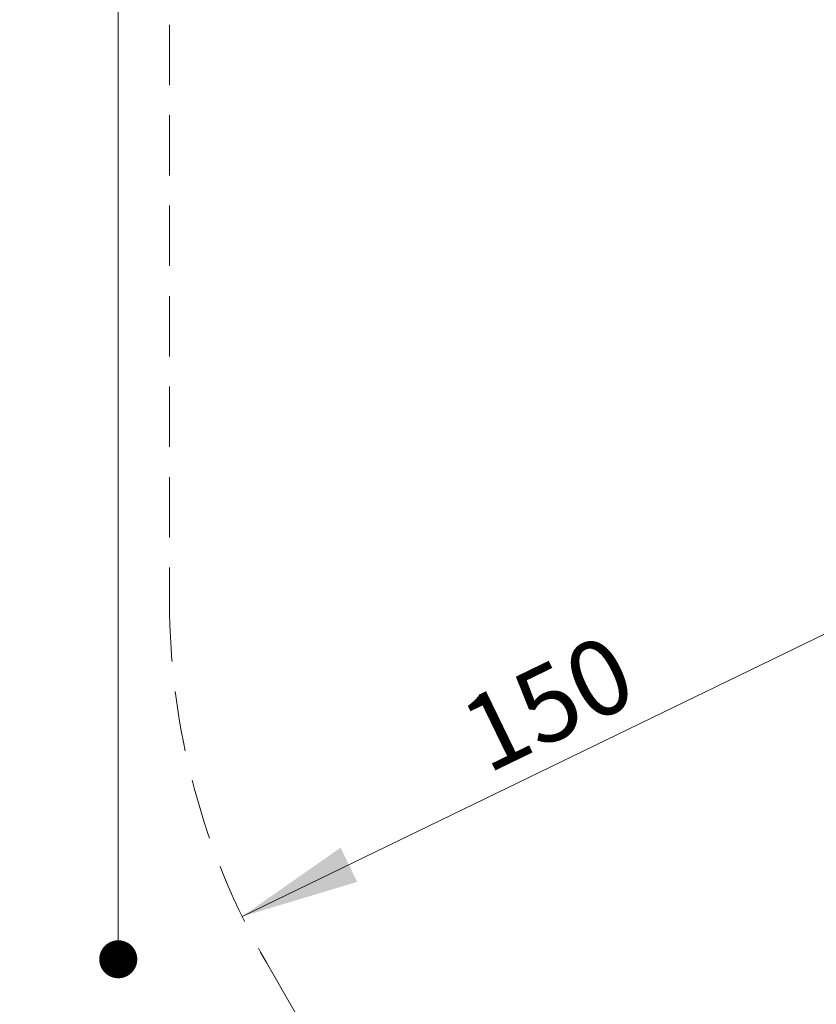
# Model space of a CAD drawing. Units: millimetres. Extents: x 356 to 1222, y 336 to 1239.
# Drawn here: x 356 to 524, y 532 to 739 of the extents above; entities that cross this region are included whole.
import ezdxf

# ---------------------------------------------------------------- set-up
doc = ezdxf.new("R2010")
doc.units = ezdxf.units.MM
doc.header["$LTSCALE"] = 100
doc.linetypes.add('HIDDEN', pattern=[0.1905, 0.127, -0.0635])
doc.styles.add('SLDTEXTSTYLE0', font='TXT', dxfattribs={"width": 0.75})
doc.dimstyles.new('SLDDIMSTYLE1', dxfattribs={"dimtxt": 15.875, "dimasz": 8, "dimexe": 0, "dimexo": 0.0625, "dimgap": 3.96875, "dimtad": 2, "dimdec": 0, "dimrnd": 1e-09, "dimzin": 12, "dimdsep": 46, "dimtxsty": 'SLDTEXTSTYLE0', "dimblk1": 'DOT', "dimblk2": 'DOT', "dimsah": 1, "dimcen": 0.09, "dimse1": 1, "dimse2": 1, "dimadec": 0, "dimazin": 3, "dimtfac": 1, "dimtdec": 0, "dimtofl": 0, "dimtmove": 0, "dimatfit": 3, "dimldrblk": 'DOT', "dimfxl": 0, "dimfrac": 2, "dimtolj": 1, "dimtzin": 12, "dimarcsym": 0})
doc.dimstyles.new('SLDDIMSTYLE2', dxfattribs={"dimtxt": 15.875, "dimasz": 25, "dimexe": 0, "dimexo": 0.0625, "dimgap": 3.96875, "dimtad": 2, "dimdec": 0, "dimrnd": 1e-09, "dimzin": 12, "dimdsep": 46, "dimtxsty": 'SLDTEXTSTYLE0', "dimsah": 1, "dimcen": 0, "dimadec": 0, "dimazin": 3, "dimtfac": 1, "dimtdec": 0, "dimtofl": 0, "dimtmove": 0, "dimatfit": 3, "dimfxl": 0, "dimfrac": 2, "dimtolj": 1, "dimtzin": 12, "dimarcsym": 0})

# ---------------------------------------------------------------- blocks, each defined once
blk = doc.blocks.new('_D_4')
at = {"color": 7, "linetype": 'Continuous', "lineweight": 18}
blk.add_line((402.96, 550.64), (539.83, 617.03), dxfattribs=at)
blk.add_solid([(402.96, 550.64), (427.2, 557.95), (423.71, 565.15)], dxfattribs=at)
at = {"color": 7, "linetype": 'Continuous', "lineweight": 18, "insert": (447.63, 594.86), "char_height": 15.875, "attachment_point": 1, "rotation": 25.8731, "style": 'SLDTEXTSTYLE0'}
blk.add_mtext('150', dxfattribs=at)
blk = doc.blocks.new('_Dot')
at = {"color": 0, "linetype": 'ByBlock', "lineweight": -2}
blk.add_line((-0.5, 0), (-1, 0), dxfattribs=at)
at = {"color": 0, "linetype": 'ByBlock', "const_width": 0.5}
blk.add_lwpolyline([(-0.25, 0, 1), (0.25, 0, 1)], format="xyb", close=True, dxfattribs=at)
blk = doc.blocks.new('_D_6')
at = {"color": 7, "linetype": 'Continuous', "lineweight": 18}
blk.add_line((376.91, 541.65), (376.91, 1061.4), dxfattribs=at)
at = {"color": 7, "linetype": 'Continuous', "lineweight": 18, "xscale": 8, "yscale": 8}
for p, rotation in [((376.91, 1061.4, -20.93), 90.0000000000004), ((376.91, 541.65, -20.93), 270.0000000000004)]:
    blk.add_blockref('_Dot', p, dxfattribs=dict(at, rotation=rotation))
at = {"color": 7, "linetype": 'Continuous', "lineweight": 18, "insert": (356.45, 783.93), "char_height": 15.875, "attachment_point": 1, "rotation": 90, "style": 'SLDTEXTSTYLE0'}
blk.add_mtext('520', dxfattribs=at)

msp = doc.modelspace()

# ---------------------------------------------------------------- linework, layer by layer
at = {"color": 7, "linetype": 'HIDDEN', "lineweight": 18}
for p, q in [((387.71, 967.03), (387.71, 617.03)), ((408.09, 540.97), (443.34, 479.91))]:
    msp.add_line(p, q, dxfattribs=at)
msp.add_arc((539.83, 617.03), 152.12, 180, 210, dxfattribs=at)

# ---------------------------------------------------------------- dimensions: what is measured, and where the dimension line sits
at = {"color": 7, "linetype": 'Continuous', "lineweight": 18}
dim = msp.add_linear_dim(base=(376.91, 1061.4), p1=(659.03, 541.65), p2=(609.99, 1061.4), angle=90, dimstyle='SLDDIMSTYLE1', dxfattribs=at)
dim.commit()
dim.dimension.update_dxf_attribs({"geometry": '_D_6', "text_midpoint": (376.91, 801.53), "dimtype": 160})
dim = msp.add_radius_dim(center=(539.83, 617.03), mpoint=(402.96, 550.64), text='150', dimstyle='SLDDIMSTYLE2', override={"dimpost": '<>'}, dxfattribs=at)
dim.commit()
dim.dimension.update_dxf_attribs({"geometry": '_D_4', "text_midpoint": (471.39, 583.83), "dimtype": 164})

doc.saveas('drawing.dxf')
